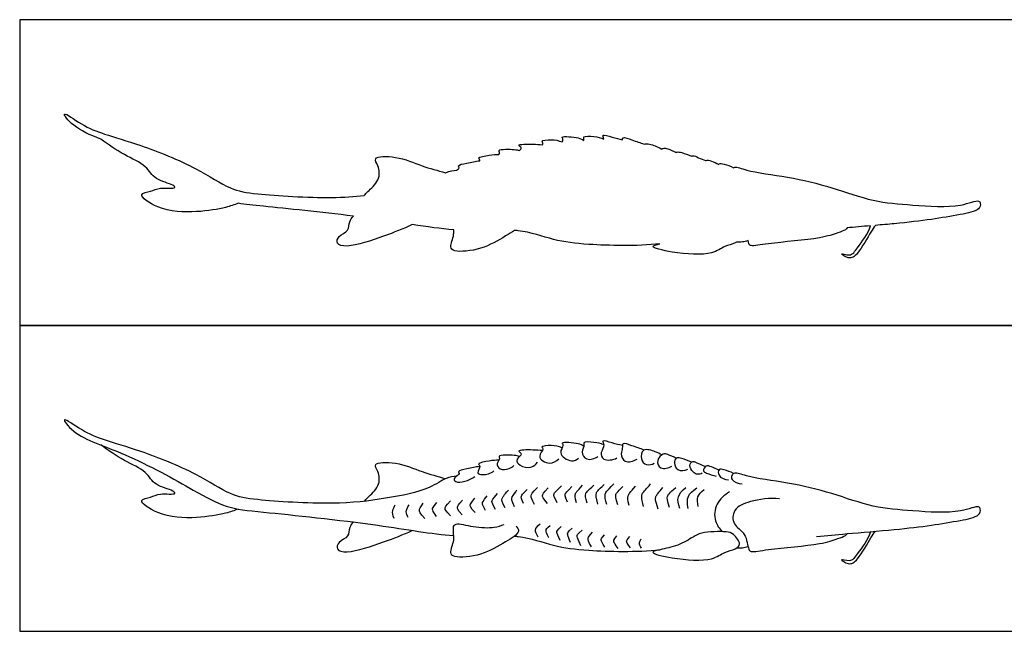
# Model space of a CAD drawing. Units: metres. Extents: x 0 to 1.99, y -0.66 to 0.77.
# Drawn here: x 0 to 1.23, y 0 to 0.77 of the extents above; entities that cross this region are included whole.
import ezdxf

# ---------------------------------------------------------------- set-up
doc = ezdxf.new("R2010")
doc.units = ezdxf.units.M
for name, color, linetype, true_color in [('2D$AG-ANIMALS', 7, 'Continuous', 0x66ccff), ('2D$AG-DETAILS', 7, 'Continuous', 0x66ffff), ('2D$AG-OUTLINE', 7, 'Continuous', 0x8000ff), ('2D$X-VPRT', 6, 'Continuous', 0xff00ff)]:
    doc.layers.add(name, color=color, linetype=linetype, true_color=true_color)

msp = doc.modelspace()

# ---------------------------------------------------------------- linework, layer by layer
at = {"layer": '2D$AG-ANIMALS'}
for points, knots in [([(0.5476, 0.1947), (0.5431, 0.1941), (0.5331, 0.1929), (0.5129, 0.177), (0.4551, 0.1654), (0.3937, 0.1581), (0.2986, 0.1641), (0.2634, 0.1699), (0.2207, 0.1993), (0.153, 0.2261), (0.1064, 0.2395), (0.0802, 0.2495), (0.0487, 0.2727), (0.0705, 0.2427), (0.1343, 0.2242), (0.2161, 0.1777), (0.2585, 0.1541), (0.3082, 0.1492), (0.4434, 0.1355), (0.5161, 0.1221), (0.5439, 0.12)], [0, 0, 0, 0, 1.162553, 2.713198, 5.087499, 7.687639, 10.736542, 12.611467, 14.835597, 17.572114, 19.754843, 21.533188, 23.095523, 24.442947, 27.105753, 30.208844, 32.349216, 34.529147, 38.324313, 41.147951, 41.147951, 41.147951, 41.147951]), ([(0.7068, 0.2321), (0.7045, 0.2334), (0.7015, 0.2357), (0.6762, 0.238), (0.6828, 0.2327), (0.6728, 0.223), (0.6918, 0.2106), (0.6977, 0.2153), (0.7003, 0.2172)], [0, 0, 0, 0, 0.887194, 2.292261, 2.8419, 3.821778, 5.117745, 6.103755, 6.103755, 6.103755, 6.103755]), ([(0.732, 0.2338), (0.728, 0.2354), (0.7212, 0.2373), (0.7047, 0.2378), (0.7083, 0.2329), (0.7025, 0.2248), (0.7099, 0.2129), (0.7206, 0.2165), (0.7245, 0.2192)], [0, 0, 0, 0, 1.130336, 2.261838, 2.812989, 3.752001, 4.780624, 5.970309, 5.970309, 5.970309, 5.970309]), ([(0.7552, 0.2328), (0.7509, 0.234), (0.7438, 0.2353), (0.7279, 0.2409), (0.734, 0.2329), (0.7271, 0.2247), (0.7302, 0.2129), (0.7435, 0.2147), (0.7483, 0.2173)], [0, 0, 0, 0, 1.159156, 2.236185, 2.94139, 3.938554, 4.87941, 6.165553, 6.165553, 6.165553, 6.165553]), ([(0.7824, 0.2272), (0.7775, 0.2294), (0.7685, 0.2318), (0.7543, 0.238), (0.7558, 0.2288), (0.7524, 0.2231), (0.7571, 0.2096), (0.7692, 0.2133), (0.7735, 0.2159)], [0, 0, 0, 0, 1.273411, 2.339169, 3.098207, 3.930507, 4.95976, 6.19222, 6.19222, 6.19222, 6.19222]), ([(0.2738, 0.1533), (0.2686, 0.1513), (0.2576, 0.1473), (0.2204, 0.141), (0.1762, 0.1433), (0.1451, 0.1653), (0.1658, 0.1678), (0.1743, 0.1737), (0.1974, 0.1708), (0.1912, 0.1778), (0.1683, 0.1819), (0.1592, 0.2015), (0.1297, 0.2136), (0.1112, 0.2269), (0.1015, 0.2336)], [0, 0, 0, 0, 1.287496, 3.202995, 5.41659, 7.00174, 8.079996, 9.23243, 10.564709, 11.185287, 12.678662, 14.102769, 15.845206, 17.723754, 17.723754, 17.723754, 17.723754]), ([(0.6549, 0.2265), (0.6509, 0.227), (0.6452, 0.2274), (0.6198, 0.2275), (0.632, 0.2223), (0.6201, 0.216), (0.6264, 0.2064), (0.6413, 0.204), (0.6469, 0.2093), (0.649, 0.212)], [0, 0, 0, 0, 1.104876, 2.42784, 3.103615, 4.032792, 4.945583, 6.124984, 7.142003, 7.142003, 7.142003, 7.142003]), ([(0.6797, 0.2301), (0.6753, 0.2319), (0.6677, 0.2337), (0.6517, 0.232), (0.658, 0.2282), (0.6462, 0.2186), (0.6646, 0.2074), (0.6724, 0.2133), (0.6756, 0.2163)], [0, 0, 0, 0, 1.189368, 2.261964, 2.79164, 3.789933, 5.008702, 6.153026, 6.153026, 6.153026, 6.153026]), ([(0.8046, 0.2212), (0.802, 0.2228), (0.797, 0.225), (0.7799, 0.231), (0.7773, 0.2154), (0.7848, 0.2073), (0.7922, 0.2092), (0.7951, 0.2108)], [0, 0, 0, 0, 0.955225, 2.155033, 3.214419, 4.190368, 5.183389, 5.183389, 5.183389, 5.183389]), ([(0.8225, 0.2167), (0.8194, 0.2189), (0.8121, 0.2214), (0.806, 0.2237), (0.7971, 0.2144), (0.8021, 0.2018), (0.8131, 0.2048), (0.8171, 0.2071)], [0, 0, 0, 0, 1.072517, 1.83744, 2.866474, 3.856891, 5.035675, 5.035675, 5.035675, 5.035675]), ([(0.4316, 0.163), (0.4332, 0.1646), (0.436, 0.1682), (0.452, 0.1816), (0.4506, 0.1998), (0.4408, 0.212), (0.4745, 0.2129), (0.5035, 0.1994), (0.5237, 0.1943), (0.5335, 0.1914)], [0, 0, 0, 0, 0.825243, 2.214151, 3.541325, 4.497389, 6.068917, 7.943875, 9.694733, 9.694733, 9.694733, 9.694733]), ([(0.6005, 0.2145), (0.5964, 0.2145), (0.5901, 0.214), (0.5717, 0.2107), (0.5787, 0.2071), (0.5713, 0.1978), (0.5809, 0.1956), (0.5903, 0.1979), (0.5943, 0.201)], [0, 0, 0, 0, 1.103732, 2.279449, 2.850473, 3.76609, 4.559971, 5.785484, 5.785484, 5.785484, 5.785484]), ([(0.6263, 0.2193), (0.6241, 0.2199), (0.621, 0.221), (0.5975, 0.2214), (0.6028, 0.2163), (0.5965, 0.2106), (0.6013, 0.2018), (0.6137, 0.2033), (0.6176, 0.2063), (0.6193, 0.208)], [0, 0, 0, 0, 0.831302, 2.204036, 2.739722, 3.568854, 4.431508, 5.488803, 6.346755, 6.346755, 6.346755, 6.346755]), ([(0.8418, 0.212), (0.838, 0.2142), (0.8299, 0.2166), (0.8237, 0.2184), (0.8186, 0.2132), (0.8234, 0.1996), (0.8333, 0.2017), (0.837, 0.2033)], [0, 0, 0, 0, 1.138965, 1.904579, 2.650489, 3.708483, 4.812579, 4.812579, 4.812579, 4.812579]), ([(0.8551, 0.1983), (0.8533, 0.1973), (0.8489, 0.1962), (0.8432, 0.1992), (0.8381, 0.2076), (0.8431, 0.2148), (0.8507, 0.2098), (0.8565, 0.208), (0.8594, 0.2067)], [0, 0, 0, 0, 0.78429, 1.567723, 2.513441, 3.292893, 4.163947, 5.148282, 5.148282, 5.148282, 5.148282]), ([(0.5766, 0.2065), (0.5711, 0.206), (0.5622, 0.2039), (0.5474, 0.2011), (0.553, 0.1972), (0.5427, 0.1927), (0.5459, 0.1844), (0.564, 0.1888), (0.5702, 0.1942)], [0, 0, 0, 0, 1.284052, 2.33281, 2.834941, 3.75648, 4.436633, 6.006992, 6.006992, 6.006992, 6.006992]), ([(0.8759, 0.2019), (0.8731, 0.2038), (0.867, 0.2058), (0.8598, 0.2091), (0.8552, 0.2007), (0.8611, 0.1983), (0.8685, 0.195), (0.8728, 0.1947)], [0, 0, 0, 0, 1.006418, 1.825516, 2.632709, 3.329435, 4.457946, 4.457946, 4.457946, 4.457946]), ([(0.8945, 0.1978), (0.8909, 0.2001), (0.8831, 0.2021), (0.8755, 0.2044), (0.8743, 0.1939), (0.8837, 0.1901), (0.8881, 0.1898)], [0, 0, 0, 0, 1.133105, 1.907982, 2.733908, 3.888509, 3.888509, 3.888509, 3.888509]), ([(0.9985, 0.119), (1.0112, 0.1202), (1.0366, 0.1225), (1.0961, 0.1273), (1.1417, 0.1326), (1.1763, 0.1386), (1.2024, 0.1435), (1.2043, 0.1528), (1.2013, 0.1586), (1.1761, 0.1467), (1.1179, 0.1512), (1.0696, 0.1546), (1.0173, 0.1738), (0.9644, 0.1868), (0.9129, 0.1926), (0.8964, 0.2002), (0.8918, 0.1956), (0.891, 0.1892), (0.9006, 0.1849), (0.9051, 0.185)], [0, 0, 0, 0, 1.959266, 4.396073, 6.564137, 8.472204, 10.01659, 10.858376, 11.474575, 12.98932, 15.435809, 17.670813, 19.996798, 22.387532, 24.669365, 25.906675, 26.593166, 27.300689, 28.468581, 28.468581, 28.468581, 28.468581]), ([(0.8892, 0.1747), (0.8829, 0.1711), (0.8717, 0.1606), (0.8691, 0.1397), (0.8766, 0.1287), (0.8805, 0.125)], [0, 0, 0, 0, 1.471234, 2.91912, 3.982329, 3.982329, 3.982329, 3.982329]), ([(0.9519, 0.1659), (0.9399, 0.1677), (0.9162, 0.164), (0.8933, 0.1545), (0.8926, 0.1324), (0.9108, 0.1243), (0.9124, 0.1026), (0.917, 0.0988), (0.9404, 0.1038), (1.0019, 0.1081), (1.0236, 0.1156), (1.0347, 0.1195), (1.0361, 0.1216), (1.0367, 0.1224)], [0, 0, 0, 0, 1.909706, 3.406497, 4.694743, 6.042063, 7.43761, 8.07936, 9.558904, 12.091796, 13.639615, 14.642535, 15.211193, 15.211193, 15.211193, 15.211193]), ([(0.4181, 0.137), (0.4163, 0.1349), (0.4123, 0.1305), (0.4132, 0.1178), (0.3992, 0.1133), (0.3958, 0.1014), (0.4128, 0.0971), (0.4578, 0.1123), (0.4802, 0.121), (0.4919, 0.1265)], [0, 0, 0, 0, 0.916608, 1.955088, 3.102641, 4.02482, 5.150057, 7.324691, 9.29375, 9.29375, 9.29375, 9.29375]), ([(0.622, 0.1322), (0.6234, 0.1302), (0.6287, 0.124), (0.6064, 0.1109), (0.5803, 0.0949), (0.5456, 0.0912), (0.538, 0.0986), (0.546, 0.1143), (0.5421, 0.1292), (0.5465, 0.1369), (0.5691, 0.1299), (0.5944, 0.1294), (0.6031, 0.1325), (0.6072, 0.1341)], [0, 0, 0, 0, 0.862548, 2.302353, 4.172502, 5.971223, 6.806784, 8.075181, 9.306058, 10.067046, 11.541455, 13.162142, 14.305345, 14.305345, 14.305345, 14.305345]), ([(0.8942, 0.1213), (0.8975, 0.1184), (0.9052, 0.1093), (0.8963, 0.1024), (0.8823, 0.0999), (0.867, 0.087), (0.8213, 0.0903), (0.7864, 0.0987), (0.8045, 0.1029), (0.8244, 0.1066), (0.8442, 0.1183), (0.8534, 0.1247), (0.8858, 0.1256), (0.8914, 0.1236), (0.8942, 0.1213)], [0, 0, 0, 0, 1.182542, 2.084999, 3.259719, 4.616256, 6.83405, 8.421831, 9.393186, 10.906525, 12.381233, 13.477841, 15.22064, 16.209377, 16.209377, 16.209377, 16.209377]), ([(1.0661, 0.125), (1.0628, 0.1149), (1.0502, 0.0984), (1.0418, 0.0856), (1.0249, 0.0925), (1.0398, 0.082), (1.0511, 0.0898), (1.0665, 0.1177), (1.0703, 0.1227), (1.0722, 0.1255)], [0, 0, 0, 0, 1.784151, 2.969505, 3.942812, 4.920638, 6.058431, 7.82876, 8.828827, 8.828827, 8.828827, 8.828827]), ([(0.6199, 0.1193), (0.6214, 0.1192), (0.6394, 0.1175), (0.6695, 0.1061), (0.7138, 0.1006), (0.7728, 0.0992), (0.8023, 0.1023)], [44.020747, 44.020747, 44.020747, 44.020747, 44.21788, 46.360189, 48.475583, 51.459253, 51.459253, 51.459253, 51.459253]), ([(0.8983, 0.1045), (0.9007, 0.1044), (0.9055, 0.1046), (0.9103, 0.1056), (0.9126, 0.1063)], [0, 0, 0, 0, 0.848446, 1.701166, 1.701166, 1.701166, 1.701166])]:
    msp.add_open_spline(points, degree=3, knots=knots, dxfattribs=at)
at = {"layer": '2D$AG-DETAILS'}
for points in [[(0.5962, 0.1529), (0.5927, 0.1587), (0.5911, 0.1639), (0.5921, 0.1651), (0.5985, 0.1729)], [(0.6085, 0.1547), (0.604, 0.1624), (0.6039, 0.1667), (0.6064, 0.1704), (0.6126, 0.1771)], [(0.6199, 0.1562), (0.6164, 0.1644), (0.6152, 0.1675), (0.6213, 0.1743), (0.6231, 0.1772)], [(0.6314, 0.1601), (0.6286, 0.1662), (0.6279, 0.17), (0.63, 0.1718), (0.6357, 0.1776)], [(0.6452, 0.1589), (0.6416, 0.1651), (0.6401, 0.1709), (0.6419, 0.173), (0.6488, 0.1804)], [(0.6612, 0.1601), (0.6558, 0.1671), (0.6542, 0.1706), (0.6563, 0.1732), (0.662, 0.1798)], [(0.6735, 0.1612), (0.6696, 0.1684), (0.6686, 0.1716), (0.6706, 0.1744), (0.6788, 0.1822)], [(0.6864, 0.1621), (0.6831, 0.1701), (0.6831, 0.1726), (0.6854, 0.1744), (0.6918, 0.1815)], [(0.6978, 0.1612), (0.6955, 0.1686), (0.6958, 0.1729), (0.698, 0.1749), (0.7054, 0.1834)], [(0.711, 0.1606), (0.7088, 0.168), (0.7084, 0.1733), (0.7113, 0.1754), (0.7195, 0.1833)], [(0.7244, 0.1596), (0.7221, 0.168), (0.7222, 0.1741), (0.7242, 0.1767), (0.7324, 0.1841)], [(0.7356, 0.1588), (0.7334, 0.1655), (0.7331, 0.1725), (0.7346, 0.1747), (0.7443, 0.1849)], [(0.7495, 0.1584), (0.7467, 0.1676), (0.7464, 0.1719), (0.7483, 0.1736), (0.7558, 0.1816)], [(0.7636, 0.1576), (0.7615, 0.1648), (0.7615, 0.1702), (0.7647, 0.1741), (0.7716, 0.1818)], [(0.7816, 0.1565), (0.779, 0.1677), (0.7791, 0.1732), (0.7851, 0.1781), (0.7906, 0.1849)], [(0.8001, 0.1531), (0.7962, 0.1652), (0.7962, 0.1688), (0.8002, 0.1736), (0.806, 0.1805)], [(0.8144, 0.1554), (0.8111, 0.164), (0.8107, 0.1697), (0.814, 0.1733), (0.822, 0.1803)], [(0.8272, 0.1538), (0.8224, 0.1662), (0.8247, 0.1719), (0.8345, 0.1803)], [(0.8377, 0.1539), (0.8349, 0.1679), (0.8374, 0.1719), (0.8484, 0.1798)], [(0.8503, 0.1563), (0.8478, 0.167), (0.8493, 0.171), (0.8576, 0.178)], [(0.5075, 0.1413), (0.5012, 0.1486), (0.5, 0.1515), (0.5019, 0.1555), (0.5057, 0.1608)], [(0.5222, 0.1441), (0.518, 0.15), (0.5168, 0.1529), (0.5176, 0.1555), (0.5226, 0.1614)], [(0.5399, 0.1449), (0.5341, 0.1508), (0.5321, 0.1543), (0.5335, 0.1571), (0.5397, 0.1634)], [(0.5544, 0.1461), (0.5483, 0.1531), (0.5479, 0.1557), (0.5497, 0.1586), (0.5547, 0.1644)], [(0.5706, 0.149), (0.5645, 0.1553), (0.5637, 0.1585), (0.5655, 0.1608), (0.5704, 0.1669)], [(0.5836, 0.1515), (0.5808, 0.1565), (0.5789, 0.1607), (0.5802, 0.1627), (0.5856, 0.1697)], [(0.4691, 0.1416), (0.4657, 0.1496), (0.4676, 0.1537), (0.4706, 0.1585)], [(0.4868, 0.1427), (0.4835, 0.1477), (0.4835, 0.1517), (0.4878, 0.1585)], [(0.6498, 0.118), (0.6453, 0.1259), (0.6442, 0.1284), (0.6521, 0.1349)], [(0.6629, 0.1171), (0.6602, 0.1228), (0.6586, 0.127), (0.6607, 0.1292), (0.6646, 0.1325)], [(0.6773, 0.1139), (0.6742, 0.1199), (0.6724, 0.1245), (0.6733, 0.1264), (0.6786, 0.1315)], [(0.6902, 0.1113), (0.6884, 0.1155), (0.686, 0.122), (0.6862, 0.1236), (0.6921, 0.1293)], [(0.7033, 0.1072), (0.6997, 0.1148), (0.698, 0.1196), (0.6981, 0.1213), (0.7049, 0.127)], [(0.7165, 0.1058), (0.7126, 0.1126), (0.7114, 0.1175), (0.7138, 0.1194), (0.7176, 0.1244)], [(0.7331, 0.1053), (0.7299, 0.1108), (0.7279, 0.115), (0.7284, 0.1164), (0.7327, 0.1209)], [(0.7497, 0.1039), (0.7462, 0.1091), (0.7442, 0.1125), (0.7439, 0.114), (0.7483, 0.1197)], [(0.7654, 0.1045), (0.7611, 0.1105), (0.7598, 0.1127), (0.7612, 0.1151), (0.7643, 0.1187)], [(0.7793, 0.1041), (0.7769, 0.1076), (0.7757, 0.1102), (0.7775, 0.1134), (0.7785, 0.1159)]]:
    msp.add_open_spline(points, degree=3, dxfattribs=at)
at = {"layer": '2D$AG-OUTLINE'}
msp.add_open_spline([(0.4316, 0.5464), (0.4191, 0.545), (0.3798, 0.5424), (0.2986, 0.5475), (0.2634, 0.5533), (0.2207, 0.5828), (0.153, 0.6095), (0.1064, 0.6229), (0.0802, 0.6329), (0.0487, 0.6561), (0.0662, 0.6321), (0.0881, 0.6223), (0.1015, 0.617), (0.1112, 0.6103), (0.1297, 0.597), (0.1592, 0.5849), (0.1683, 0.5653), (0.1912, 0.5612), (0.1974, 0.5542), (0.1743, 0.5571), (0.1658, 0.5512), (0.1451, 0.5487), (0.1762, 0.5267), (0.2204, 0.5244), (0.2576, 0.5307), (0.2686, 0.5347), (0.2738, 0.5367), (0.2826, 0.5351), (0.315, 0.5319), (0.3772, 0.5256), (0.4181, 0.5205), (0.4163, 0.5183), (0.4123, 0.5139), (0.4132, 0.5012), (0.3992, 0.4967), (0.3958, 0.4848), (0.4128, 0.4805), (0.4578, 0.4957), (0.4802, 0.5044), (0.4919, 0.5099), (0.5106, 0.5071), (0.5278, 0.5046), (0.5439, 0.5034), (0.544, 0.5016), (0.544, 0.4938), (0.538, 0.482), (0.5456, 0.4746), (0.5803, 0.4783), (0.6029, 0.4922), (0.6169, 0.5004), (0.6199, 0.5027), (0.6214, 0.5026), (0.6394, 0.5009), (0.6695, 0.4895), (0.7138, 0.484), (0.7728, 0.4827), (0.8023, 0.4857), (0.7978, 0.4848), (0.7864, 0.4821), (0.8213, 0.4737), (0.867, 0.4704), (0.8823, 0.4833), (0.8934, 0.4853), (0.8977, 0.4875), (0.8983, 0.4879), (0.9007, 0.4878), (0.9055, 0.488), (0.9103, 0.489), (0.9126, 0.4898), (0.9129, 0.4884), (0.9138, 0.4848), (0.917, 0.4822), (0.9404, 0.4872), (1.0019, 0.4915), (1.0236, 0.499), (1.0347, 0.5029), (1.0361, 0.505), (1.0367, 0.5059), (1.0457, 0.5066), (1.0558, 0.5075), (1.0661, 0.5084), (1.0628, 0.4983), (1.0502, 0.4818), (1.0418, 0.469), (1.0249, 0.4759), (1.0398, 0.4654), (1.0511, 0.4732), (1.0665, 0.5011), (1.0703, 0.5061), (1.0722, 0.5089), (1.0802, 0.5096), (1.1065, 0.5119), (1.1417, 0.516), (1.1763, 0.522), (1.2024, 0.5269), (1.2043, 0.5362), (1.2013, 0.542), (1.1761, 0.5301), (1.1179, 0.5346), (1.0696, 0.538), (1.0173, 0.5572), (0.9644, 0.5702), (0.9129, 0.576), (0.8983, 0.5828), (0.895, 0.5815), (0.8945, 0.5812), (0.8909, 0.5835), (0.8831, 0.5855), (0.8774, 0.5873), (0.8761, 0.5856), (0.8759, 0.5853), (0.8731, 0.5872), (0.867, 0.5892), (0.8617, 0.5916), (0.8596, 0.5902), (0.8594, 0.5901), (0.8565, 0.5914), (0.8507, 0.5932), (0.8447, 0.5972), (0.8422, 0.5958), (0.8418, 0.5955), (0.838, 0.5976), (0.8299, 0.6), (0.825, 0.6015), (0.8229, 0.6004), (0.8225, 0.6001), (0.8194, 0.6023), (0.8121, 0.6048), (0.8077, 0.6064), (0.8051, 0.605), (0.8046, 0.6046), (0.802, 0.6062), (0.7971, 0.6083), (0.786, 0.6123), (0.7824, 0.6106), (0.7775, 0.6128), (0.7685, 0.6152), (0.756, 0.6206), (0.7553, 0.6172), (0.7552, 0.6162), (0.7509, 0.6174), (0.7438, 0.6187), (0.7281, 0.6243), (0.7318, 0.6193), (0.732, 0.6172), (0.728, 0.6188), (0.7212, 0.6207), (0.7047, 0.6212), (0.7072, 0.6178), (0.707, 0.616), (0.7068, 0.6155), (0.7045, 0.6168), (0.7015, 0.6192), (0.6762, 0.6214), (0.6814, 0.6172), (0.6803, 0.6146), (0.6797, 0.6135), (0.6753, 0.6153), (0.6677, 0.6171), (0.6517, 0.6154), (0.6563, 0.6127), (0.6554, 0.6107), (0.6549, 0.6099), (0.6509, 0.6104), (0.6452, 0.6108), (0.6198, 0.6109), (0.6301, 0.6065), (0.6275, 0.6039), (0.6263, 0.6027), (0.6241, 0.6033), (0.621, 0.6044), (0.5975, 0.6048), (0.6019, 0.6006), (0.6009, 0.5987), (0.6005, 0.5979), (0.5964, 0.5979), (0.5901, 0.5974), (0.5717, 0.5941), (0.5765, 0.5917), (0.5766, 0.5901), (0.5766, 0.5899), (0.5711, 0.5894), (0.5622, 0.5873), (0.5474, 0.5845), (0.5521, 0.5813), (0.5491, 0.5792), (0.5476, 0.5781), (0.5431, 0.5775), (0.5385, 0.577), (0.5338, 0.5749), (0.5335, 0.5748), (0.5237, 0.5777), (0.5035, 0.5828), (0.4745, 0.5963), (0.4408, 0.5954), (0.4506, 0.5832), (0.452, 0.565), (0.436, 0.5516), (0.4332, 0.548), (0.4316, 0.5464)], degree=3, knots=[6.181111, 6.181111, 6.181111, 6.181111, 7.687639, 10.736542, 12.611467, 14.835597, 17.572114, 19.754843, 21.533188, 23.095523, 24.442947, 25.995694, 25.995694, 25.995694, 27.874242, 29.616679, 31.040786, 32.534161, 33.154739, 34.487018, 35.639452, 36.717708, 38.302858, 40.516453, 42.431952, 43.719448, 43.719448, 43.719448, 45.084172, 48.107292, 48.107292, 48.107292, 49.0239, 50.06238, 51.209933, 52.132112, 53.257349, 55.431984, 57.401042, 57.401042, 57.401042, 59.03636, 59.03636, 59.03636, 59.442727, 60.711125, 61.546685, 63.345406, 65.215555, 65.975797, 65.975797, 65.975797, 66.17293, 68.315239, 70.430634, 73.414304, 73.414304, 73.414304, 74.38566, 75.973441, 78.191234, 79.547771, 80.722491, 80.911422, 80.911422, 80.911422, 81.759868, 82.612588, 82.612588, 82.612588, 82.943307, 83.585058, 85.064602, 87.597493, 89.145313, 90.148233, 90.71689, 90.71689, 90.71689, 91.955182, 91.955182, 91.955182, 93.739333, 94.924687, 95.897994, 96.87582, 98.013613, 99.783942, 100.784009, 100.784009, 100.784009, 101.741999, 103.910063, 105.81813, 107.362516, 108.204302, 108.820501, 110.335246, 112.781735, 115.016738, 117.342723, 119.733457, 122.01529, 123.252601, 123.462492, 123.462492, 123.462492, 124.595597, 125.370474, 125.513359, 125.513359, 125.513359, 126.519777, 127.338875, 127.43406, 127.43406, 127.43406, 128.418395, 129.289448, 129.517884, 129.517884, 129.517884, 130.656848, 131.422463, 131.641333, 131.641333, 131.641333, 132.71385, 133.478773, 133.685007, 133.685007, 133.685007, 134.640232, 135.794161, 135.794161, 135.794161, 137.067571, 138.13333, 138.51498, 138.51498, 138.51498, 139.674136, 140.751166, 141.436844, 141.436844, 141.436844, 142.56718, 143.698682, 144.249832, 144.407106, 144.407106, 144.407106, 145.2943, 146.699367, 147.249005, 147.618222, 147.618222, 147.618222, 148.80759, 149.880186, 150.409862, 150.681366, 150.681366, 150.681366, 151.786242, 153.109206, 153.784981, 154.261219, 154.261219, 154.261219, 155.092522, 156.465255, 157.000941, 157.327763, 157.327763, 157.327763, 158.431495, 159.607212, 160.178235, 160.245448, 160.245448, 160.245448, 161.5295, 162.578258, 163.080389, 163.605648, 163.605648, 163.605648, 164.768201, 164.841728, 164.841728, 164.841728, 166.592586, 168.467544, 170.039072, 170.995136, 172.32231, 173.711218, 174.536461, 174.536461, 174.536461, 174.536461], dxfattribs=at)
at = {"layer": '2D$X-VPRT'}
for points in [[(0, 0.3834), (1.9907, 0.3834), (1.9907, 0.7668), (0, 0.7668)], [(0, 0), (1.9907, 0), (1.9907, 0.3834), (0, 0.3834)]]:
    msp.add_lwpolyline(points, close=True, dxfattribs=at)

doc.saveas('drawing.dxf')
